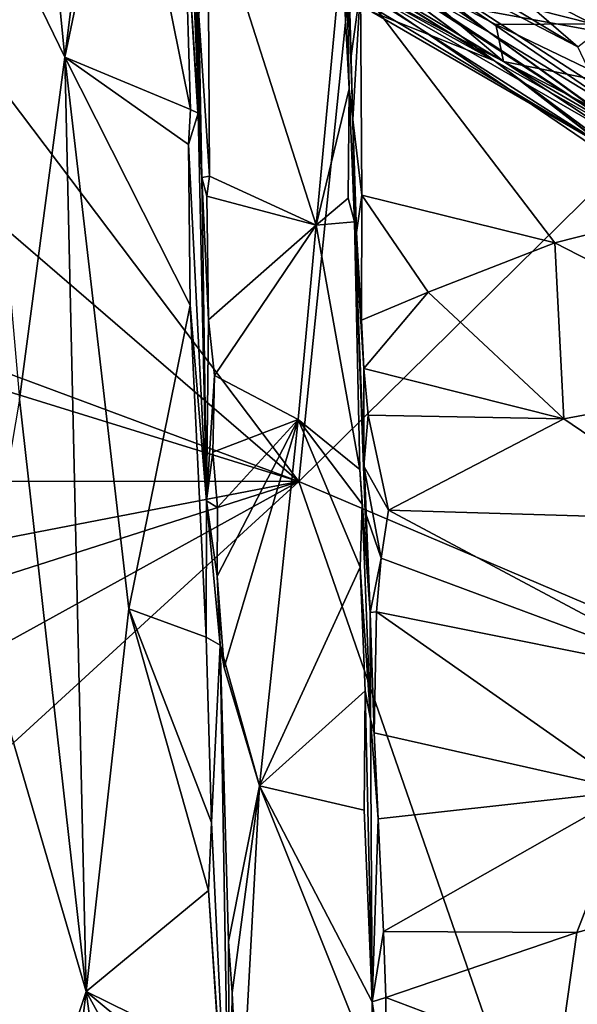
# Model space of a CAD drawing. Units: metres. Extents: x 18.6 to 29.3, y -3.4 to 5.9.
# Drawn here: x 20.1 to 21.1, y 1.2 to 2.9 of the extents above; entities that cross this region are included whole.
import ezdxf

# ---------------------------------------------------------------- set-up
doc = ezdxf.new("R2010")
doc.units = ezdxf.units.M

msp = doc.modelspace()

# ---------------------------------------------------------------- linework, layer by layer
at = {"layer": '2'}
for points in [[(18.9976, 4.2485, -24.0632), (20.8877, 5.0254, -24.0837), (20.5937, 2.1358, -24.0941)], [(20.5937, 2.1358, -24.0941), (20.8877, 5.0254, -24.0837), (22.6128, 4.124, -24.09)], [(18.8423, 3.645, -24.0589), (18.9976, 4.2485, -24.0632), (20.5937, 2.1358, -24.0941)], [(24.0147, 0.6805, -24.103), (20.5937, 2.1358, -24.0941), (22.6128, 4.124, -24.09)], [(20.1057, 3.6781, 8.368), (20.1846, 2.8781, 8.3178), (20.3104, 3.8912, 8.2062)], [(20.3104, 3.8912, 8.2062), (20.1846, 2.8781, 8.3178), (20.2867, 3.3686, 8.2358)], [(20.1057, 3.6781, 8.368), (20.0233, 3.2084, 8.4871), (20.1846, 2.8781, 8.3178)], [(18.6582, 2.8551, -24.0613), (18.8423, 3.645, -24.0589), (20.5937, 2.1358, -24.0941)], [(20.682, 2.953, 6.7987), (20.6641, 3.6237, 7.04), (20.6848, 2.8753, 6.8752)], [(20.6848, 2.8753, 6.8752), (20.6641, 3.6237, 7.04), (20.688, 2.769, 6.9722)], [(20.6641, 3.6237, 7.04), (20.6742, 3.2081, 7.7729), (20.688, 2.769, 6.9722)], [(20.4073, 3.4096, 7.8151), (20.3948, 3.3397, 8.169), (20.424, 2.6676, 7.9467)], [(20.4087, 3.1294, 7.8389), (20.4073, 3.4096, 7.8151), (20.424, 2.6676, 7.9467)], [(20.2867, 3.3686, 8.2358), (20.1846, 2.8781, 8.3178), (20.4041, 2.7866, 8.1766)], [(20.2867, 3.3686, 8.2358), (20.4041, 2.7866, 8.1766), (20.3926, 3.1785, 8.1774)], [(20.3948, 3.3397, 8.169), (20.3926, 3.1785, 8.1774), (20.424, 2.6676, 7.9467)], [(20.0233, 3.2084, 8.4871), (20.105, 2.2797, 8.4195), (20.1846, 2.8781, 8.3178)], [(20.6692, 3.0648, 7.7972), (20.682, 2.8224, 7.7909), (20.6742, 3.2081, 7.7729)], [(20.6742, 3.2081, 7.7729), (20.682, 2.8224, 7.7909), (20.688, 2.769, 6.9722)], [(20.3926, 3.1785, 8.1774), (20.4041, 2.7866, 8.1766), (20.4176, 2.7801, 8.1324)], [(20.424, 2.6676, 7.9467), (20.3926, 3.1785, 8.1774), (20.4176, 2.7801, 8.1324)], [(20.4185, 2.9506, 7.8186), (20.4375, 2.6699, 7.8119), (20.4343, 3.177, 7.8138)], [(20.4343, 3.177, 7.8138), (20.4375, 2.6699, 7.8119), (20.6241, 2.584, 7.8083)], [(20.4343, 3.177, 7.8138), (20.6241, 2.584, 7.8083), (20.6692, 3.0648, 7.7972)], [(20.5573, 3.1787, -0.5982), (20.6675, 3.0695, -0.1225), (20.9273, 2.9209, -0.4742)], [(20.5573, 3.1787, -0.5982), (20.9273, 2.9209, -0.4742), (20.714, 3.0871, -1.4609)], [(20.9036, 3.158, -4.695), (20.8074, 3.1332, -3.6989), (21.6943, 2.7667, -5.1818)], [(21.1158, 3.1162, -5.3631), (20.9036, 3.158, -4.695), (21.4948, 2.9214, -5.3949)], [(20.9036, 3.158, -4.695), (21.6943, 2.7667, -5.1818), (21.4948, 2.9214, -5.3949)], [(20.7205, 3.1135, -2.4321), (21.0818, 2.8957, -2.3807), (20.8074, 3.1332, -3.6989)], [(20.8074, 3.1332, -3.6989), (21.1372, 2.939, -3.3999), (21.3674, 2.8797, -4.5448)], [(20.8074, 3.1332, -3.6989), (21.3674, 2.8797, -4.5448), (21.6943, 2.7667, -5.1818)], [(20.8074, 3.1332, -3.6989), (21.0818, 2.8957, -2.3807), (21.1372, 2.939, -3.3999)], [(20.4087, 3.1294, 7.8389), (20.424, 2.6676, 7.9467), (20.4185, 2.9506, 7.8186)], [(20.6675, 3.0695, -0.1225), (20.6155, 3.1089, 0.613), (21.2175, 2.7124, 0.0932)], [(20.6296, 3.0986, 1.1401), (20.9362, 2.8712, 1.5915), (20.6155, 3.1089, 0.613)], [(20.6155, 3.1089, 0.613), (20.9362, 2.8712, 1.5915), (21.2175, 2.7124, 0.0932)], [(21.0818, 2.8957, -2.3807), (20.7205, 3.1135, -2.4321), (20.714, 3.0871, -1.4609)], [(20.6296, 3.0986, 1.1401), (20.676, 3.0326, 1.8461), (20.9362, 2.8712, 1.5915)], [(21.0818, 2.8957, -2.3807), (20.714, 3.0871, -1.4609), (21.1145, 2.8274, -1.6026)], [(20.714, 3.0871, -1.4609), (20.9273, 2.9209, -0.4742), (21.1925, 2.7593, -1.1128)], [(21.1925, 2.7593, -1.1128), (21.1145, 2.8274, -1.6026), (20.714, 3.0871, -1.4609)], [(20.6241, 2.584, 7.8083), (20.682, 2.8224, 7.7909), (20.6692, 3.0648, 7.7972)], [(20.6675, 3.0695, -0.1225), (21.2175, 2.7124, 0.0932), (20.9273, 2.9209, -0.4742)], [(20.9362, 2.8712, 1.5915), (20.63, 3.0626, 2.0686), (20.6295, 3.0415, 2.5482)], [(20.63, 3.0626, 2.0686), (20.9362, 2.8712, 1.5915), (20.676, 3.0326, 1.8461)], [(20.6443, 3.031, 3.6089), (20.6511, 3.0504, 3.8881), (20.9515, 2.8704, 3.7919)], [(20.6511, 3.0504, 3.8881), (20.7732, 3.0214, 4.2267), (20.9515, 2.8704, 3.7919)], [(20.7732, 3.0214, 4.2267), (20.8601, 3.0613, 4.4225), (21.1077, 2.9359, 4.4213)], [(20.8601, 3.0613, 4.4225), (21.233, 3.0297, 4.7029), (21.1077, 2.9359, 4.4213)], [(20.6295, 3.0415, 2.5482), (20.7213, 2.9574, 2.7183), (20.9362, 2.8712, 1.5915)], [(21.1396, 2.7152, 2.9389), (20.6697, 2.9973, 3.1125), (20.6443, 3.031, 3.6089)], [(20.6443, 3.031, 3.6089), (21.1448, 2.7425, 3.4572), (21.1396, 2.7152, 2.9389)], [(20.6443, 3.031, 3.6089), (20.9515, 2.8704, 3.7919), (21.1448, 2.7425, 3.4572)], [(21.2401, 3.0324, 6.4909), (20.7018, 2.9989, 6.7407), (21.3832, 2.8742, 6.5914)], [(20.9515, 2.8704, 3.7919), (20.7732, 3.0214, 4.2267), (20.9383, 2.935, 4.2148)], [(20.9383, 2.935, 4.2148), (20.7732, 3.0214, 4.2267), (21.1077, 2.9359, 4.4213)], [(20.7213, 2.9574, 2.7183), (20.6697, 2.9973, 3.1125), (21.1396, 2.7152, 2.9389)], [(20.682, 2.953, 6.7987), (20.6848, 2.8753, 6.8752), (20.7018, 2.9989, 6.7407)], [(20.7018, 2.9989, 6.7407), (20.6848, 2.8753, 6.8752), (20.688, 2.769, 6.9722)], [(20.7018, 2.9989, 6.7407), (20.688, 2.769, 6.9722), (20.7039, 2.6366, 7.0657)], [(20.7018, 2.9989, 6.7407), (20.7039, 2.6366, 7.0657), (21.0413, 2.553, 7.008)], [(20.7018, 2.9989, 6.7407), (21.0413, 2.553, 7.008), (21.2715, 2.6116, 6.889)], [(20.7018, 2.9989, 6.7407), (21.2715, 2.6116, 6.889), (21.3832, 2.8742, 6.5914)], [(20.4185, 2.9506, 7.8186), (20.424, 2.6676, 7.9467), (20.4375, 2.6699, 7.8119)], [(20.9362, 2.8712, 1.5915), (20.7213, 2.9574, 2.7183), (21.1396, 2.7152, 2.9389)], [(21.1077, 2.9359, 4.4213), (21.159, 2.8289, 4.1218), (20.9383, 2.935, 4.2148)], [(20.9515, 2.8704, 3.7919), (20.9383, 2.935, 4.2148), (21.159, 2.8289, 4.1218)], [(21.1925, 2.7593, -1.1128), (20.9273, 2.9209, -0.4742), (21.3273, 2.6299, -0.6839)], [(20.9273, 2.9209, -0.4742), (21.2175, 2.7124, 0.0932), (21.3273, 2.6299, -0.6839)], [(20.105, 2.2797, 8.4195), (20.2217, 1.2441, 8.3284), (20.1846, 2.8781, 8.3178)], [(20.1846, 2.8781, 8.3178), (20.2217, 1.2441, 8.3284), (20.2965, 1.9132, 8.2596)], [(20.1846, 2.8781, 8.3178), (20.4005, 2.7254, 8.1828), (20.4041, 2.7866, 8.1766)], [(20.1846, 2.8781, 8.3178), (20.2965, 1.9132, 8.2596), (20.4038, 2.4441, 8.1878)], [(20.1846, 2.8781, 8.3178), (20.4038, 2.4441, 8.1878), (20.4005, 2.7254, 8.1828)], [(21.2175, 2.7124, 0.0932), (20.9362, 2.8712, 1.5915), (21.1028, 2.7478, 1.7513)], [(20.9362, 2.8712, 1.5915), (21.1396, 2.7152, 2.9389), (21.168, 2.6918, 2.5917)], [(21.1028, 2.7478, 1.7513), (20.9362, 2.8712, 1.5915), (21.168, 2.6918, 2.5917)], [(21.1448, 2.7425, 3.4572), (20.9515, 2.8704, 3.7919), (21.2648, 2.6879, 3.7743)], [(20.9515, 2.8704, 3.7919), (21.159, 2.8289, 4.1218), (21.3189, 2.6802, 3.9313)], [(21.2648, 2.6879, 3.7743), (20.9515, 2.8704, 3.7919), (21.3189, 2.6802, 3.9313)], [(18.7432, 2.7084, -24.0639), (18.6582, 2.8551, -24.0613), (20.5937, 2.1358, -24.0941)], [(20.6241, 2.584, 7.8083), (20.6801, 2.6315, 7.7982), (20.682, 2.8224, 7.7909)], [(20.682, 2.8224, 7.7909), (20.6801, 2.6315, 7.7982), (20.6908, 2.5898, 7.7868)], [(20.688, 2.769, 6.9722), (20.682, 2.8224, 7.7909), (20.6908, 2.5898, 7.7868)], [(20.4041, 2.7866, 8.1766), (20.4005, 2.7254, 8.1828), (20.4176, 2.7801, 8.1324)], [(20.4005, 2.7254, 8.1828), (20.4319, 2.102, 8.1285), (20.4176, 2.7801, 8.1324)], [(20.4176, 2.7801, 8.1324), (20.4319, 2.102, 8.1285), (20.424, 2.6676, 7.9467)], [(20.7039, 2.6366, 7.0657), (20.688, 2.769, 6.9722), (20.6948, 2.5715, 7.142)], [(20.6948, 2.5715, 7.142), (20.688, 2.769, 6.9722), (20.6908, 2.5898, 7.7868)], [(20.4005, 2.7254, 8.1828), (20.4038, 2.4441, 8.1878), (20.4319, 2.102, 8.1285)], [(18.7432, 2.7084, -24.0639), (20.5937, 2.1358, -24.0941), (18.9402, 2.1373, -24.0708)], [(20.4375, 2.6699, 7.8119), (20.424, 2.6676, 7.9467), (20.4328, 2.6346, 7.8169)], [(20.4328, 2.6346, 7.8169), (20.6241, 2.584, 7.8083), (20.4375, 2.6699, 7.8119)], [(20.424, 2.6676, 7.9467), (20.4319, 2.102, 8.1285), (20.4358, 2.4188, 7.8208)], [(20.424, 2.6676, 7.9467), (20.4358, 2.4188, 7.8208), (20.4328, 2.6346, 7.8169)], [(20.4328, 2.6346, 7.8169), (20.4358, 2.4188, 7.8208), (20.6241, 2.584, 7.8083)], [(20.6948, 2.5715, 7.142), (20.7032, 2.4181, 7.2224), (20.7039, 2.6366, 7.0657)], [(20.7039, 2.6366, 7.0657), (20.7032, 2.4181, 7.2224), (20.8201, 2.467, 7.1392)], [(20.7039, 2.6366, 7.0657), (20.8201, 2.467, 7.1392), (21.0413, 2.553, 7.008)], [(20.6241, 2.584, 7.8083), (20.6908, 2.5898, 7.7868), (20.6801, 2.6315, 7.7982)], [(21.0413, 2.553, 7.008), (21.4851, 2.3254, 7.0117), (21.2715, 2.6116, 6.889)], [(20.4358, 2.4188, 7.8208), (20.446, 2.3212, 7.8184), (20.6241, 2.584, 7.8083)], [(20.446, 2.3212, 7.8184), (20.5923, 2.2445, 7.81), (20.6241, 2.584, 7.8083)], [(20.6241, 2.584, 7.8083), (20.5923, 2.2445, 7.81), (20.7006, 2.157, 7.7928)], [(20.6241, 2.584, 7.8083), (20.7006, 2.157, 7.7928), (20.6908, 2.5898, 7.7868)], [(20.6908, 2.5898, 7.7868), (20.7184, 1.9068, 7.4414), (20.7096, 2.0829, 7.4005)], [(20.7075, 2.1629, 7.353), (20.6908, 2.5898, 7.7868), (20.7096, 2.0829, 7.4005)], [(20.6948, 2.5715, 7.142), (20.6908, 2.5898, 7.7868), (20.7032, 2.4181, 7.2224)], [(20.7032, 2.4181, 7.2224), (20.6908, 2.5898, 7.7868), (20.7075, 2.3333, 7.2671)], [(20.6908, 2.5898, 7.7868), (20.7006, 2.157, 7.7928), (20.7184, 1.9068, 7.4414)], [(20.7075, 2.3333, 7.2671), (20.6908, 2.5898, 7.7868), (20.7075, 2.1629, 7.353)], [(21.0413, 2.553, 7.008), (20.8201, 2.467, 7.1392), (21.0573, 2.2457, 7.1976)], [(21.0413, 2.553, 7.008), (21.0573, 2.2457, 7.1976), (21.4851, 2.3254, 7.0117)], [(20.7032, 2.4181, 7.2224), (20.7075, 2.3333, 7.2671), (20.8201, 2.467, 7.1392)], [(20.7075, 2.3333, 7.2671), (21.0573, 2.2457, 7.1976), (20.8201, 2.467, 7.1392)], [(20.2965, 1.9132, 8.2596), (20.4313, 1.8637, 8.1742), (20.4038, 2.4441, 8.1878)], [(20.4038, 2.4441, 8.1878), (20.4313, 1.8637, 8.1742), (20.4319, 2.102, 8.1285)], [(20.4358, 2.4188, 7.8208), (20.4319, 2.102, 8.1285), (20.446, 2.3212, 7.8184)], [(20.7075, 2.3333, 7.2671), (20.7075, 2.1629, 7.353), (20.7152, 2.2517, 7.3011)], [(20.7075, 2.3333, 7.2671), (20.7152, 2.2517, 7.3011), (21.0573, 2.2457, 7.1976)], [(21.3175, 2.0691, 7.213), (21.4851, 2.3254, 7.0117), (21.0573, 2.2457, 7.1976)], [(20.4319, 2.102, 8.1285), (20.443, 2.1873, 7.8223), (20.446, 2.3212, 7.8184)], [(20.446, 2.3212, 7.8184), (20.443, 2.1873, 7.8223), (20.5923, 2.2445, 7.81)], [(20.105, 2.2797, 8.4195), (20.0361, 1.8768, 8.527), (20.2217, 1.2441, 8.3284)], [(20.443, 2.1873, 7.8223), (20.4514, 2.0907, 7.8184), (20.5923, 2.2445, 7.81)], [(20.4514, 2.0907, 7.8184), (20.4508, 1.9702, 7.8209), (20.5923, 2.2445, 7.81)], [(20.4508, 1.9702, 7.8209), (20.463, 1.8106, 7.8147), (20.5923, 2.2445, 7.81)], [(20.5923, 2.2445, 7.81), (20.463, 1.8106, 7.8147), (20.5248, 1.6041, 7.8178)], [(20.5923, 2.2445, 7.81), (20.5248, 1.6041, 7.8178), (20.7012, 1.9862, 7.7956)], [(20.5923, 2.2445, 7.81), (20.7012, 1.9862, 7.7956), (20.7046, 2.0965, 7.7894)], [(20.7046, 2.0965, 7.7894), (20.7006, 2.157, 7.7928), (20.5923, 2.2445, 7.81)], [(20.7152, 2.2517, 7.3011), (20.7075, 2.1629, 7.353), (20.7507, 2.086, 7.3552)], [(20.7152, 2.2517, 7.3011), (20.7507, 2.086, 7.3552), (21.0573, 2.2457, 7.1976)], [(21.0573, 2.2457, 7.1976), (20.7507, 2.086, 7.3552), (21.3175, 2.0691, 7.213)], [(20.443, 2.1873, 7.8223), (20.4319, 2.102, 8.1285), (20.4514, 2.0907, 7.8184)], [(20.7184, 1.9068, 7.4414), (20.7006, 2.157, 7.7928), (20.7046, 2.0965, 7.7894)], [(20.7075, 2.1629, 7.353), (20.7096, 2.0829, 7.4005), (20.7376, 2.0022, 7.3893)], [(20.7075, 2.1629, 7.353), (20.7376, 2.0022, 7.3893), (20.7507, 2.086, 7.3552)], [(18.6779, 1.7658, -24.0652), (18.9402, 2.1373, -24.0708), (20.5937, 2.1358, -24.0941)], [(18.6779, 1.7658, -24.0652), (20.5937, 2.1358, -24.0941), (18.8459, 1.5771, -24.0646)], [(20.5937, 2.1358, -24.0941), (18.6899, 1.0871, -24.057), (18.8459, 1.5771, -24.0646)], [(19.2782, 0.9324, -24.0918), (18.6899, 1.0871, -24.057), (20.5937, 2.1358, -24.0941)], [(20.5937, 2.1358, -24.0941), (21.3152, 0.0578, -24.1015), (19.2782, 0.9324, -24.0918)], [(20.5937, 2.1358, -24.0941), (24.0147, 0.6805, -24.103), (21.3152, 0.0578, -24.1015)], [(20.4319, 2.102, 8.1285), (20.4313, 1.8637, 8.1742), (20.4561, 1.8498, 7.8591)], [(20.4319, 2.102, 8.1285), (20.4508, 1.9702, 7.8209), (20.4514, 2.0907, 7.8184)], [(20.4508, 1.9702, 7.8209), (20.4319, 2.102, 8.1285), (20.4561, 1.8498, 7.8591)], [(20.7046, 2.0965, 7.7894), (20.7012, 1.9862, 7.7956), (20.7188, 1.7204, 7.6423)], [(20.7184, 1.9068, 7.4414), (20.7046, 2.0965, 7.7894), (20.7188, 1.7204, 7.6423)], [(20.7376, 2.0022, 7.3893), (21.2981, 1.7936, 7.3252), (20.7507, 2.086, 7.3552)], [(20.7507, 2.086, 7.3552), (21.2981, 1.7936, 7.3252), (21.3175, 2.0691, 7.213)], [(20.7096, 2.0829, 7.4005), (20.7184, 1.9068, 7.4414), (20.7376, 2.0022, 7.3893)], [(20.7376, 2.0022, 7.3893), (20.7184, 1.9068, 7.4414), (20.7295, 1.9082, 7.4223)], [(20.7376, 2.0022, 7.3893), (20.7295, 1.9082, 7.4223), (21.2981, 1.7936, 7.3252)], [(20.5248, 1.6041, 7.8178), (20.7099, 1.7701, 7.7942), (20.7012, 1.9862, 7.7956)], [(20.7012, 1.9862, 7.7956), (20.7099, 1.7701, 7.7942), (20.7188, 1.7204, 7.6423)], [(20.4508, 1.9702, 7.8209), (20.4561, 1.8498, 7.8591), (20.463, 1.8106, 7.8147)], [(20.2965, 1.9132, 8.2596), (20.2217, 1.2441, 8.3284), (20.4356, 1.4206, 8.1872)], [(20.2965, 1.9132, 8.2596), (20.4356, 1.4206, 8.1872), (20.441, 1.5396, 8.1779)], [(20.2965, 1.9132, 8.2596), (20.441, 1.5396, 8.1779), (20.4313, 1.8637, 8.1742)], [(20.7184, 1.9068, 7.4414), (20.7252, 1.6967, 7.4714), (20.7295, 1.9082, 7.4223)], [(20.7184, 1.9068, 7.4414), (20.7188, 1.7204, 7.6423), (20.7252, 1.6967, 7.4714)], [(20.7295, 1.9082, 7.4223), (20.7252, 1.6967, 7.4714), (21.1755, 1.595, 7.4002)], [(20.7295, 1.9082, 7.4223), (21.1755, 1.595, 7.4002), (21.2981, 1.7936, 7.3252)], [(20.0235, 0.6525, 8.6144), (20.2217, 1.2441, 8.3284), (20.0361, 1.8768, 8.527)], [(20.4313, 1.8637, 8.1742), (20.441, 1.5396, 8.1779), (20.4561, 1.8498, 7.8591)], [(20.4561, 1.8498, 7.8591), (20.441, 1.5396, 8.1779), (20.4723, 0.8827, 8.0533)], [(20.4561, 1.8498, 7.8591), (20.5248, 1.6041, 7.8178), (20.463, 1.8106, 7.8147)], [(20.4561, 1.8498, 7.8591), (20.4723, 0.8827, 8.0533), (20.4709, 1.3316, 7.8207)], [(20.4561, 1.8498, 7.8591), (20.4709, 1.3316, 7.8207), (20.5248, 1.6041, 7.8178)], [(20.5248, 1.6041, 7.8178), (20.7081, 1.5611, 7.8018), (20.7099, 1.7701, 7.7942)], [(20.7099, 1.7701, 7.7942), (20.7081, 1.5611, 7.8018), (20.7218, 1.2262, 7.7549)], [(20.7188, 1.7204, 7.6423), (20.7099, 1.7701, 7.7942), (20.7218, 1.2262, 7.7549)], [(20.7252, 1.6967, 7.4714), (20.7188, 1.7204, 7.6423), (20.7326, 1.5459, 7.4857)], [(20.7188, 1.7204, 7.6423), (20.7218, 1.2262, 7.7549), (20.7326, 1.5459, 7.4857)], [(20.7326, 1.5459, 7.4857), (21.1755, 1.595, 7.4002), (20.7252, 1.6967, 7.4714)], [(20.4709, 1.3316, 7.8207), (20.4773, 1.2417, 7.8184), (20.5248, 1.6041, 7.8178)], [(20.4773, 1.2417, 7.8184), (20.4905, 0.9694, 7.819), (20.5248, 1.6041, 7.8178)], [(20.5248, 1.6041, 7.8178), (20.4905, 0.9694, 7.819), (20.7212, 1.1136, 7.8052)], [(20.5248, 1.6041, 7.8178), (20.7218, 1.2262, 7.7549), (20.7081, 1.5611, 7.8018)], [(20.5248, 1.6041, 7.8178), (20.7212, 1.1136, 7.8052), (20.7218, 1.2262, 7.7549)], [(20.7326, 1.5459, 7.4857), (20.7416, 1.3492, 7.4965), (21.1755, 1.595, 7.4002)], [(21.1755, 1.595, 7.4002), (20.7416, 1.3492, 7.4965), (21.0799, 1.3473, 7.4371)], [(21.1755, 1.595, 7.4002), (21.0799, 1.3473, 7.4371), (21.427, 1.4426, 7.3523)], [(20.441, 1.5396, 8.1779), (20.4356, 1.4206, 8.1872), (20.4723, 0.8827, 8.0533)], [(20.7326, 1.5459, 7.4857), (20.7218, 1.2262, 7.7549), (20.7416, 1.3492, 7.4965)], [(21.0799, 1.3473, 7.4371), (21.0479, 1.1196, 7.4397), (21.427, 1.4426, 7.3523)], [(21.0479, 1.1196, 7.4397), (21.3291, 1.0868, 7.3726), (21.427, 1.4426, 7.3523)], [(20.2217, 1.2441, 8.3284), (20.4547, 1.1294, 8.1773), (20.4356, 1.4206, 8.1872)], [(20.4723, 0.8827, 8.0533), (20.4356, 1.4206, 8.1872), (20.4547, 1.1294, 8.1773)], [(20.7218, 1.2262, 7.7549), (20.7458, 1.2338, 7.4969), (20.7416, 1.3492, 7.4965)], [(20.7416, 1.3492, 7.4965), (20.7458, 1.2338, 7.4969), (21.0799, 1.3473, 7.4371)], [(20.7458, 1.2338, 7.4969), (21.0479, 1.1196, 7.4397), (21.0799, 1.3473, 7.4371)], [(20.4709, 1.3316, 7.8207), (20.4723, 0.8827, 8.0533), (20.4773, 1.2417, 7.8184)], [(20.2217, 1.2441, 8.3284), (20.0235, 0.6525, 8.6144), (20.1475, 0.6395, 8.4331)], [(20.2217, 1.2441, 8.3284), (20.1475, 0.6395, 8.4331), (20.2779, 0.8317, 8.2999)], [(20.2217, 1.2441, 8.3284), (20.2779, 0.8317, 8.2999), (20.4664, 0.7993, 8.1762)], [(20.4547, 1.1294, 8.1773), (20.2217, 1.2441, 8.3284), (20.4437, 1.0593, 8.1906)], [(20.2217, 1.2441, 8.3284), (20.4664, 0.7993, 8.1762), (20.4437, 1.0593, 8.1906)], [(20.4773, 1.2417, 7.8184), (20.4723, 0.8827, 8.0533), (20.4781, 1.0886, 7.8234)], [(20.4781, 1.0886, 7.8234), (20.4905, 0.9694, 7.819), (20.4773, 1.2417, 7.8184)], [(20.7468, 1.0623, 7.4879), (20.7218, 1.2262, 7.7549), (20.7212, 1.1136, 7.8052)], [(20.7218, 1.2262, 7.7549), (20.7468, 1.0623, 7.4879), (20.7458, 1.2338, 7.4969)], [(20.7458, 1.2338, 7.4969), (20.7468, 1.0623, 7.4879), (21.0479, 1.1196, 7.4397)]]:
    msp.add_3dface(points, dxfattribs=at)

doc.saveas('drawing.dxf')
